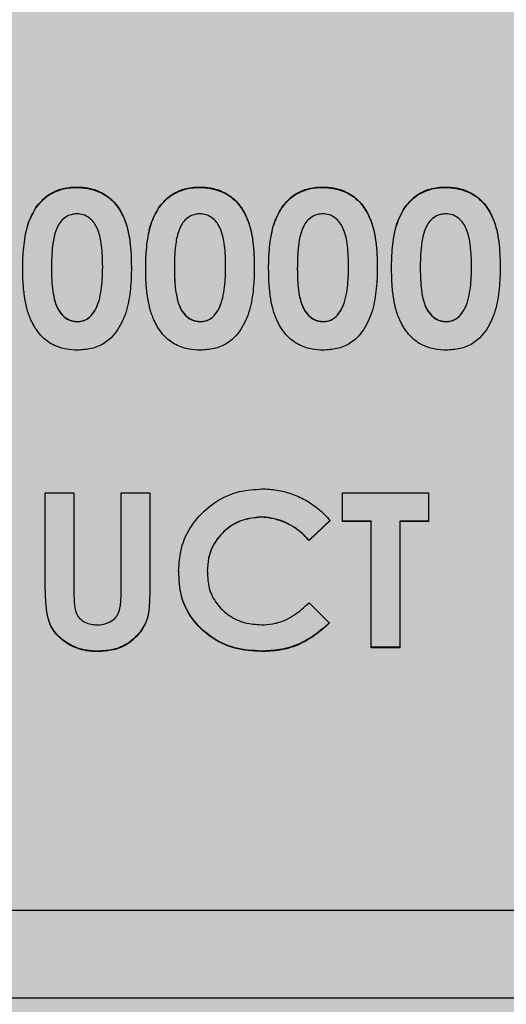
# Model space of a CAD drawing. Units: inches. Extents: x 593 to 1118, y 79 to 233.
# Drawn here: x 1065 to 1066, y 168 to 169 of the extents above; entities that cross this region are included whole.
import ezdxf

# ---------------------------------------------------------------- set-up
doc = ezdxf.new("R2010")
doc.units = ezdxf.units.IN
doc.header["$MEASUREMENT"] = 0
doc.layers.add('G-DETL-2LITE', color=8, linetype='Continuous')
doc.layers.add('G-DETL-PATT-SHAD', color=253, linetype='Continuous')

msp = doc.modelspace()

# ---------------------------------------------------------------- hatches: boundary and pattern name
at = {"layer": 'G-DETL-PATT-SHAD'}
h = msp.add_hatch(color=256, dxfattribs=at)
h.dxf.hatch_style = 1
h.paths.add_polyline_path([(1057.867647, 153.667525), (1095.867647, 153.667525), (1095.867647, 175.667525), (1057.867647, 175.667525)])

# ---------------------------------------------------------------- linework, layer by layer
at = {"layer": 'G-DETL-2LITE'}
for p, q in [((1065.519331, 168.366131), (1065.51933, 168.366512)), ((1065.625327, 168.366131), (1065.625327, 168.366512)), ((1065.731324, 168.366131), (1065.731323, 168.366512)), ((1065.83732, 168.366131), (1065.837319, 168.366512)), ((1065.484337, 168.348682), (1065.484327, 168.349048)), ((1065.590334, 168.348682), (1065.590324, 168.349048)), ((1065.69633, 168.348682), (1065.69632, 168.349048)), ((1065.802326, 168.348682), (1065.802317, 168.349048)), ((1065.472932, 168.296086), (1065.472932, 168.296341)), ((1065.497663, 168.295817), (1065.497663, 168.296072)), ((1065.541832, 168.297347), (1065.541832, 168.297605)), ((1065.566562, 168.297347), (1065.566562, 168.297605)), ((1065.578928, 168.296086), (1065.578928, 168.296341)), ((1065.60366, 168.295817), (1065.60366, 168.296072)), ((1065.647828, 168.297347), (1065.647828, 168.297605)), ((1065.672558, 168.297347), (1065.672558, 168.297605)), ((1065.684924, 168.296086), (1065.684924, 168.296341)), ((1065.709656, 168.295817), (1065.709656, 168.296072)), ((1065.753824, 168.297347), (1065.753824, 168.297605)), ((1065.778554, 168.297347), (1065.778554, 168.297605)), ((1065.790921, 168.296086), (1065.790921, 168.296341)), ((1065.815652, 168.295817), (1065.815652, 168.296072)), ((1065.859821, 168.297347), (1065.859821, 168.297605)), ((1065.884551, 168.297347), (1065.884551, 168.297605)), ((1065.535039, 168.259902), (1065.535039, 168.260085)), ((1065.641036, 168.259902), (1065.641036, 168.260085)), ((1065.747032, 168.259902), (1065.747032, 168.260085)), ((1065.853028, 168.259902), (1065.853028, 168.260085)), ((1065.519932, 168.250523), (1065.519932, 168.250688)), ((1065.625928, 168.250523), (1065.625928, 168.250688)), ((1065.731925, 168.250523), (1065.731925, 168.250688)), ((1065.837921, 168.250523), (1065.837921, 168.250688)), ((1065.492365, 168.102938), (1065.517097, 168.102938)), ((1065.492365, 168.022002), (1065.492365, 168.102938)), ((1065.517097, 168.102938), (1065.517097, 168.014826)), ((1065.557729, 168.102938), (1065.582461, 168.102938)), ((1065.557729, 168.017985), (1065.557729, 168.102938)), ((1065.582461, 168.102938), (1065.582461, 168.022002)), ((1065.748522, 168.102938), (1065.82272, 168.102938)), ((1065.748522, 168.078303), (1065.748522, 168.102938)), ((1065.82272, 168.102938), (1065.82272, 168.078303)), ((1065.678166, 168.082119), (1065.678165, 168.081932)), ((1065.737923, 168.0793), (1065.719788, 168.062188)), ((1065.737921, 168.079123), (1065.719788, 168.061978)), ((1065.773255, 168.07848), (1065.748522, 168.07848)), ((1065.773255, 168.078303), (1065.748522, 168.078303)), ((1065.773255, 168.07848), (1065.773255, 168.078303)), ((1065.773255, 167.96936), (1065.773255, 168.078303)), ((1065.82272, 168.07848), (1065.797987, 168.07848)), ((1065.797987, 168.07848), (1065.797987, 168.078303)), ((1065.797987, 168.078303), (1065.797987, 167.96936)), ((1065.82272, 168.078303), (1065.797987, 168.078303)), ((1065.719625, 168.062034), (1065.719636, 168.061835)), ((1065.607524, 168.035351), (1065.607529, 168.035088)), ((1065.63206, 168.035428), (1065.632062, 168.035165)), ((1065.719787, 168.008212), (1065.737369, 167.990666)), ((1065.537496, 167.966491), (1065.537496, 167.966091)), ((1065.67874, 167.966528), (1065.678738, 167.966187)), ((1065.797987, 167.969753), (1065.773255, 167.969753)), ((1065.797987, 167.96936), (1065.773255, 167.96936)), ((1065.005295, 167.743275), (1066.755295, 167.743275)), ((1064.380295, 167.667525), (1068.565695, 167.667525))]:
    msp.add_line(p, q, dxfattribs=at)
for points, knots in [([(1065.484327, 168.349047), (1065.487016, 168.352359), (1065.492394, 168.358981), (1065.504355, 168.364978), (1065.51377, 168.366612), (1065.51876, 168.366523), (1065.51933, 168.366513)], [0, 0, 0, 0, 0.3195128, 0.6390135, 0.9587479, 1, 1, 1, 1]), ([(1065.484337, 168.348681), (1065.487028, 168.351991), (1065.492409, 168.358612), (1065.504373, 168.364603), (1065.513782, 168.366232), (1065.518767, 168.366142), (1065.519331, 168.366132)], [0, 0, 0, 0, 0.3196532, 0.6392943, 0.9591697, 1, 1, 1, 1]), ([(1065.519332, 168.366585), (1065.520132, 168.366576), (1065.524148, 168.366531), (1065.53263, 168.36544), (1065.544014, 168.360927), (1065.552161, 168.353588), (1065.5569, 168.346627), (1065.560526, 168.339662), (1065.563531, 168.330695), (1065.565448, 168.319824), (1065.566421, 168.308778), (1065.566514, 168.301336), (1065.566562, 168.297605)], [0, 0, 0, 0, 0.0244133, 0.1225265, 0.2594027, 0.3949149, 0.4618082, 0.5286321, 0.6467631, 0.7646293, 0.8820252, 1, 1, 1, 1]), ([(1065.519332, 168.36619), (1065.520132, 168.366181), (1065.524148, 168.366136), (1065.532636, 168.365046), (1065.544031, 168.360536), (1065.552186, 168.353192), (1065.556926, 168.346228), (1065.560548, 168.33927), (1065.563544, 168.330313), (1065.565454, 168.319471), (1065.566421, 168.308465), (1065.566515, 168.301059), (1065.566562, 168.297347)], [0, 0, 0, 0, 0.0244448, 0.1226827, 0.2598977, 0.395714, 0.4626621, 0.5295408, 0.6476361, 0.7654655, 0.8824457, 1, 1, 1, 1]), ([(1065.590324, 168.349047), (1065.593013, 168.352359), (1065.59839, 168.358981), (1065.610351, 168.364978), (1065.619766, 168.366612), (1065.624756, 168.366523), (1065.625327, 168.366513)], [0, 0, 0, 0, 0.3195128, 0.6390135, 0.9587479, 1, 1, 1, 1]), ([(1065.590334, 168.348681), (1065.593024, 168.351991), (1065.598405, 168.358612), (1065.610369, 168.364603), (1065.619779, 168.366232), (1065.624763, 168.366142), (1065.625327, 168.366132)], [0, 0, 0, 0, 0.3196532, 0.6392943, 0.9591697, 1, 1, 1, 1]), ([(1065.625328, 168.366585), (1065.626128, 168.366576), (1065.630144, 168.366531), (1065.638627, 168.36544), (1065.65001, 168.360927), (1065.658157, 168.353588), (1065.662896, 168.346627), (1065.666523, 168.339662), (1065.669527, 168.330695), (1065.671444, 168.319824), (1065.672417, 168.308778), (1065.672511, 168.301336), (1065.672558, 168.297605)], [0, 0, 0, 0, 0.0244133, 0.1225265, 0.2594027, 0.3949149, 0.4618082, 0.5286321, 0.6467631, 0.7646293, 0.8820252, 1, 1, 1, 1]), ([(1065.625328, 168.36619), (1065.626128, 168.366181), (1065.630145, 168.366136), (1065.638632, 168.365046), (1065.650027, 168.360536), (1065.658183, 168.353192), (1065.662922, 168.346228), (1065.666544, 168.33927), (1065.669541, 168.330313), (1065.67145, 168.319471), (1065.672418, 168.308465), (1065.672511, 168.301059), (1065.672558, 168.297347)], [0, 0, 0, 0, 0.0244448, 0.1226827, 0.2598977, 0.395714, 0.4626621, 0.5295408, 0.6476361, 0.7654655, 0.8824457, 1, 1, 1, 1]), ([(1065.69632, 168.349047), (1065.699009, 168.352359), (1065.704387, 168.358981), (1065.716348, 168.364978), (1065.725762, 168.366612), (1065.730753, 168.366523), (1065.731323, 168.366513)], [0, 0, 0, 0, 0.3195128, 0.6390135, 0.9587479, 1, 1, 1, 1]), ([(1065.69633, 168.348681), (1065.699021, 168.351991), (1065.704402, 168.358612), (1065.716366, 168.364603), (1065.725775, 168.366232), (1065.730759, 168.366142), (1065.731324, 168.366132)], [0, 0, 0, 0, 0.3196532, 0.6392943, 0.9591697, 1, 1, 1, 1]), ([(1065.731324, 168.366585), (1065.732124, 168.366576), (1065.736141, 168.366531), (1065.744623, 168.36544), (1065.756006, 168.360927), (1065.764153, 168.353588), (1065.768893, 168.346627), (1065.772519, 168.339662), (1065.775523, 168.330695), (1065.777441, 168.319824), (1065.778413, 168.308778), (1065.778507, 168.301336), (1065.778554, 168.297605)], [0, 0, 0, 0, 0.0244133, 0.1225265, 0.2594027, 0.3949149, 0.4618082, 0.5286321, 0.6467631, 0.7646293, 0.8820252, 1, 1, 1, 1]), ([(1065.731325, 168.36619), (1065.732125, 168.366181), (1065.736141, 168.366136), (1065.744629, 168.365046), (1065.756023, 168.360536), (1065.764179, 168.353192), (1065.768918, 168.346228), (1065.772541, 168.33927), (1065.775537, 168.330313), (1065.777447, 168.319471), (1065.778414, 168.308465), (1065.778507, 168.301059), (1065.778554, 168.297347)], [0, 0, 0, 0, 0.0244448, 0.12268273, 0.25989773, 0.39571402, 0.46266208, 0.52954084, 0.64763614, 0.76546554, 0.8824457, 1, 1, 1, 1]), ([(1065.802317, 168.349047), (1065.805005, 168.352359), (1065.810383, 168.358981), (1065.822344, 168.364978), (1065.831759, 168.366612), (1065.836749, 168.366523), (1065.837319, 168.366513)], [0, 0, 0, 0, 0.3195128, 0.6390135, 0.9587479, 1, 1, 1, 1]), ([(1065.802326, 168.348681), (1065.805017, 168.351991), (1065.810398, 168.358612), (1065.822362, 168.364603), (1065.831771, 168.366232), (1065.836756, 168.366142), (1065.83732, 168.366132)], [0, 0, 0, 0, 0.3196532, 0.6392943, 0.9591697, 1, 1, 1, 1]), ([(1065.837321, 168.366585), (1065.838121, 168.366576), (1065.842137, 168.366531), (1065.85062, 168.36544), (1065.862003, 168.360927), (1065.87015, 168.353588), (1065.874889, 168.346627), (1065.878515, 168.339662), (1065.88152, 168.330695), (1065.883437, 168.319824), (1065.88441, 168.308778), (1065.884504, 168.301336), (1065.884551, 168.297605)], [0, 0, 0, 0, 0.0244133, 0.1225265, 0.2594027, 0.3949149, 0.4618082, 0.5286321, 0.6467631, 0.7646293, 0.8820252, 1, 1, 1, 1]), ([(1065.837321, 168.36619), (1065.838121, 168.366181), (1065.842137, 168.366136), (1065.850625, 168.365046), (1065.86202, 168.360536), (1065.870175, 168.353192), (1065.874915, 168.346228), (1065.878537, 168.33927), (1065.881533, 168.330313), (1065.883443, 168.319471), (1065.88441, 168.308465), (1065.884504, 168.301059), (1065.884551, 168.297347)], [0, 0, 0, 0, 0.0244448, 0.1226827, 0.2598977, 0.395714, 0.4626621, 0.5295408, 0.6476361, 0.7654655, 0.8824457, 1, 1, 1, 1]), ([(1065.472932, 168.296341), (1065.472938, 168.297115), (1065.472964, 168.300981), (1065.473136, 168.307917), (1065.473923, 168.317095), (1065.47529, 168.326144), (1065.477781, 168.337208), (1065.48175, 168.344492), (1065.484255, 168.349089)], [0, 0, 0, 0, 0.0419052, 0.2095644, 0.3772542, 0.5449807, 0.7128002, 1, 1, 1, 1]), ([(1065.472932, 168.296086), (1065.472938, 168.296859), (1065.472964, 168.300725), (1065.473137, 168.307661), (1065.473927, 168.316839), (1065.4753, 168.325887), (1065.477797, 168.336916), (1065.48176, 168.344165), (1065.484255, 168.348729)], [0, 0, 0, 0, 0.0419829, 0.2099533, 0.3779545, 0.5459931, 0.7141261, 1, 1, 1, 1]), ([(1065.578929, 168.296341), (1065.578934, 168.297115), (1065.578961, 168.300981), (1065.579133, 168.307917), (1065.579919, 168.317095), (1065.581286, 168.326144), (1065.583778, 168.337208), (1065.587747, 168.344492), (1065.590252, 168.349089)], [0, 0, 0, 0, 0.0419052, 0.2095644, 0.3772542, 0.5449807, 0.7128002, 1, 1, 1, 1]), ([(1065.578929, 168.296086), (1065.578934, 168.296859), (1065.578961, 168.300725), (1065.579134, 168.307661), (1065.579923, 168.316839), (1065.581297, 168.325887), (1065.583794, 168.336916), (1065.587757, 168.344165), (1065.590252, 168.348729)], [0, 0, 0, 0, 0.0419829, 0.2099533, 0.3779545, 0.5459931, 0.7141261, 1, 1, 1, 1]), ([(1065.684925, 168.296341), (1065.68493, 168.297115), (1065.684957, 168.300981), (1065.685129, 168.307917), (1065.685915, 168.317095), (1065.687283, 168.326144), (1065.689774, 168.337208), (1065.693743, 168.344492), (1065.696248, 168.349089)], [0, 0, 0, 0, 0.0419052, 0.2095644, 0.3772542, 0.5449807, 0.7128002, 1, 1, 1, 1]), ([(1065.684925, 168.296086), (1065.68493, 168.296859), (1065.684957, 168.300725), (1065.68513, 168.307661), (1065.685919, 168.316839), (1065.687293, 168.325887), (1065.68979, 168.336916), (1065.693753, 168.344165), (1065.696248, 168.348729)], [0, 0, 0, 0, 0.0419829, 0.2099533, 0.3779545, 0.5459931, 0.7141261, 1, 1, 1, 1]), ([(1065.790921, 168.296341), (1065.790927, 168.297115), (1065.790953, 168.300981), (1065.791125, 168.307917), (1065.791912, 168.317095), (1065.793279, 168.326144), (1065.79577, 168.337208), (1065.799739, 168.344492), (1065.802244, 168.349089)], [0, 0, 0, 0, 0.04190519, 0.20956436, 0.37725423, 0.54498068, 0.71280022, 1, 1, 1, 1]), ([(1065.790921, 168.296086), (1065.790927, 168.296859), (1065.790954, 168.300725), (1065.791126, 168.307661), (1065.791916, 168.316839), (1065.79329, 168.325887), (1065.795787, 168.336916), (1065.799749, 168.344165), (1065.802244, 168.348729)], [0, 0, 0, 0, 0.0419829, 0.2099533, 0.3779545, 0.5459931, 0.7141261, 1, 1, 1, 1]), ([(1065.51994, 168.343445), (1065.519139, 168.343413), (1065.516325, 168.343302), (1065.51162, 168.341945), (1065.506696, 168.338536), (1065.503284, 168.333648), (1065.501025, 168.328108), (1065.499495, 168.322187), (1065.49841, 168.31487), (1065.497767, 168.306166), (1065.497698, 168.299442), (1065.497663, 168.296072)], [0, 0, 0, 0, 0.0397465, 0.1395411, 0.2386274, 0.3369833, 0.4430388, 0.5488605, 0.6545807, 0.8269491, 1, 1, 1, 1]), ([(1065.54183, 168.297605), (1065.541827, 168.298378), (1065.541812, 168.302242), (1065.541576, 168.309173), (1065.540802, 168.317477), (1065.539419, 168.324657), (1065.537255, 168.331644), (1065.533351, 168.337612), (1065.52789, 168.341894), (1065.523404, 168.343305), (1065.520715, 168.343415), (1065.51994, 168.343447)], [0, 0, 0, 0, 0.041131, 0.2057291, 0.3703555, 0.4884538, 0.5994225, 0.764025, 0.8616872, 0.9601578, 1, 1, 1, 1]), ([(1065.625937, 168.343445), (1065.625135, 168.343413), (1065.622322, 168.343302), (1065.617617, 168.341945), (1065.612692, 168.338536), (1065.609281, 168.333648), (1065.607022, 168.328108), (1065.605491, 168.322187), (1065.604406, 168.31487), (1065.603763, 168.306166), (1065.603694, 168.299442), (1065.60366, 168.296072)], [0, 0, 0, 0, 0.0397465, 0.1395411, 0.2386274, 0.3369833, 0.4430388, 0.5488605, 0.6545807, 0.8269491, 1, 1, 1, 1]), ([(1065.647826, 168.297605), (1065.647823, 168.298378), (1065.647808, 168.302242), (1065.647573, 168.309173), (1065.646799, 168.317477), (1065.645415, 168.324657), (1065.643251, 168.331644), (1065.639347, 168.337612), (1065.633886, 168.341894), (1065.6294, 168.343305), (1065.626711, 168.343415), (1065.625937, 168.343447)], [0, 0, 0, 0, 0.041131, 0.2057291, 0.3703555, 0.4884538, 0.5994225, 0.764025, 0.8616872, 0.9601578, 1, 1, 1, 1]), ([(1065.731933, 168.343445), (1065.731132, 168.343413), (1065.728318, 168.343302), (1065.723613, 168.341945), (1065.718689, 168.338536), (1065.715277, 168.333648), (1065.713018, 168.328108), (1065.711487, 168.322187), (1065.710402, 168.31487), (1065.709759, 168.306166), (1065.709691, 168.299442), (1065.709656, 168.296072)], [0, 0, 0, 0, 0.03974647, 0.13954112, 0.23862741, 0.3369833, 0.44303876, 0.54886045, 0.65458067, 0.82694912, 1, 1, 1, 1]), ([(1065.753822, 168.297605), (1065.753819, 168.298378), (1065.753805, 168.302242), (1065.753569, 168.309173), (1065.752795, 168.317477), (1065.751412, 168.324657), (1065.749247, 168.331644), (1065.745344, 168.337612), (1065.739883, 168.341894), (1065.735397, 168.343305), (1065.732708, 168.343415), (1065.731933, 168.343447)], [0, 0, 0, 0, 0.041131, 0.2057291, 0.3703555, 0.4884538, 0.5994225, 0.764025, 0.8616872, 0.9601578, 1, 1, 1, 1]), ([(1065.837929, 168.343445), (1065.837128, 168.343413), (1065.834315, 168.343302), (1065.829609, 168.341945), (1065.824685, 168.338536), (1065.821274, 168.333648), (1065.819014, 168.328108), (1065.817484, 168.322187), (1065.816399, 168.31487), (1065.815756, 168.306166), (1065.815687, 168.299442), (1065.815652, 168.296072)], [0, 0, 0, 0, 0.0397465, 0.1395411, 0.2386274, 0.3369833, 0.4430388, 0.5488605, 0.6545807, 0.8269491, 1, 1, 1, 1]), ([(1065.859819, 168.297605), (1065.859816, 168.298378), (1065.859801, 168.302242), (1065.859566, 168.309173), (1065.858791, 168.317477), (1065.857408, 168.324657), (1065.855244, 168.331644), (1065.85134, 168.337612), (1065.845879, 168.341894), (1065.841393, 168.343305), (1065.838704, 168.343415), (1065.837929, 168.343447)], [0, 0, 0, 0, 0.04113103, 0.20572909, 0.37035552, 0.48845383, 0.59942245, 0.76402501, 0.86168722, 0.96015782, 1, 1, 1, 1]), ([(1065.520051, 168.226008), (1065.51925, 168.226015), (1065.515236, 168.226051), (1065.506865, 168.227124), (1065.49561, 168.231665), (1065.487601, 168.239242), (1065.482829, 168.246339), (1065.479206, 168.253348), (1065.476143, 168.262211), (1065.474174, 168.273181), (1065.47308, 168.284591), (1065.472981, 168.292417), (1065.472932, 168.296341)], [0, 0, 0, 0, 0.02470869, 0.12395732, 0.25898298, 0.39212884, 0.45848008, 0.52477721, 0.63778254, 0.75058624, 0.87494404, 1, 1, 1, 1]), ([(1065.497664, 168.296072), (1065.497674, 168.295299), (1065.497725, 168.291429), (1065.497874, 168.28599), (1065.498427, 168.279777), (1065.499122, 168.274645), (1065.500223, 168.269168), (1065.502429, 168.262497), (1065.506308, 168.256557), (1065.51191, 168.2522), (1065.516534, 168.250829), (1065.519238, 168.250717), (1065.51994, 168.250688)], [0, 0, 0, 0, 0.0420506, 0.2103038, 0.2944206, 0.3785485, 0.4890441, 0.5938474, 0.7532983, 0.8577831, 0.9630439, 1, 1, 1, 1]), ([(1065.497664, 168.295817), (1065.497674, 168.295044), (1065.497726, 168.291174), (1065.497875, 168.285735), (1065.49843, 168.279522), (1065.499129, 168.274394), (1065.500231, 168.268934), (1065.502441, 168.262288), (1065.506317, 168.256371), (1065.511921, 168.252026), (1065.516543, 168.250663), (1065.519242, 168.250552), (1065.51994, 168.250523)], [0, 0, 0, 0, 0.04211189, 0.21061072, 0.29485024, 0.37910108, 0.48957714, 0.59384263, 0.75313259, 0.85780173, 0.96324122, 1, 1, 1, 1]), ([(1065.566562, 168.297605), (1065.566558, 168.296832), (1065.566542, 168.292965), (1065.566356, 168.285979), (1065.56557, 168.276646), (1065.564191, 168.267336), (1065.561887, 168.258131), (1065.557208, 168.246825), (1065.550771, 168.237384), (1065.541215, 168.230381), (1065.531903, 168.226636), (1065.52402, 168.226219), (1065.520051, 168.226008)], [0, 0, 0, 0, 0.0245318, 0.122684, 0.2208543, 0.3190519, 0.4173483, 0.5157223, 0.6990409, 0.7590749, 0.8786618, 1, 1, 1, 1]), ([(1065.535031, 168.26009), (1065.535422, 168.260778), (1065.537385, 168.264235), (1065.539522, 168.271102), (1065.540997, 168.280151), (1065.541739, 168.289011), (1065.541801, 168.294737), (1065.541832, 168.297605)], [0, 0, 0, 0, 0.0608956, 0.3061257, 0.5499925, 0.7745347, 1, 1, 1, 1]), ([(1065.535031, 168.259907), (1065.535422, 168.260594), (1065.537389, 168.264049), (1065.539527, 168.270916), (1065.541, 168.279953), (1065.54174, 168.288789), (1065.541801, 168.294491), (1065.541832, 168.297347)], [0, 0, 0, 0, 0.0610113, 0.3067156, 0.5510467, 0.7750639, 1, 1, 1, 1]), ([(1065.626047, 168.226008), (1065.625247, 168.226015), (1065.621232, 168.226051), (1065.612861, 168.227124), (1065.601606, 168.231665), (1065.593598, 168.239242), (1065.588825, 168.246339), (1065.585202, 168.253348), (1065.582139, 168.262211), (1065.58017, 168.273181), (1065.579076, 168.284591), (1065.578978, 168.292417), (1065.578928, 168.296341)], [0, 0, 0, 0, 0.02470869, 0.12395732, 0.25898298, 0.39212884, 0.45848008, 0.52477721, 0.63778254, 0.75058624, 0.87494404, 1, 1, 1, 1]), ([(1065.60366, 168.296072), (1065.60367, 168.295299), (1065.603722, 168.291429), (1065.603871, 168.28599), (1065.604423, 168.279777), (1065.605119, 168.274645), (1065.606219, 168.269168), (1065.608426, 168.262497), (1065.612304, 168.256557), (1065.617907, 168.2522), (1065.622531, 168.250829), (1065.625234, 168.250717), (1065.625937, 168.250688)], [0, 0, 0, 0, 0.0420506, 0.2103038, 0.2944206, 0.3785485, 0.4890441, 0.5938474, 0.7532983, 0.8577831, 0.9630439, 1, 1, 1, 1]), ([(1065.60366, 168.295817), (1065.60367, 168.295044), (1065.603722, 168.291174), (1065.603871, 168.285735), (1065.604427, 168.279522), (1065.605125, 168.274394), (1065.606228, 168.268934), (1065.608437, 168.262288), (1065.612313, 168.256371), (1065.617918, 168.252026), (1065.62254, 168.250663), (1065.625239, 168.250552), (1065.625937, 168.250523)], [0, 0, 0, 0, 0.0421119, 0.2106107, 0.2948502, 0.3791011, 0.4895771, 0.5938426, 0.7531326, 0.8578017, 0.9632412, 1, 1, 1, 1]), ([(1065.672558, 168.297605), (1065.672555, 168.296832), (1065.672538, 168.292965), (1065.672352, 168.285979), (1065.671566, 168.276646), (1065.670187, 168.267336), (1065.667883, 168.258131), (1065.663204, 168.246825), (1065.656767, 168.237384), (1065.647211, 168.230381), (1065.637899, 168.226636), (1065.630017, 168.226219), (1065.626047, 168.226008)], [0, 0, 0, 0, 0.0245318, 0.122684, 0.2208543, 0.3190519, 0.4173483, 0.5157223, 0.6990409, 0.7590749, 0.8786618, 1, 1, 1, 1]), ([(1065.641028, 168.26009), (1065.641418, 168.260778), (1065.643381, 168.264235), (1065.645518, 168.271102), (1065.646994, 168.280151), (1065.647736, 168.289011), (1065.647797, 168.294737), (1065.647828, 168.297605)], [0, 0, 0, 0, 0.0608956, 0.3061257, 0.5499925, 0.7745347, 1, 1, 1, 1]), ([(1065.641028, 168.259907), (1065.641419, 168.260594), (1065.643385, 168.264049), (1065.645524, 168.270916), (1065.646997, 168.279953), (1065.647736, 168.288789), (1065.647797, 168.294491), (1065.647828, 168.297347)], [0, 0, 0, 0, 0.0610113, 0.3067156, 0.5510467, 0.7750639, 1, 1, 1, 1]), ([(1065.732043, 168.226008), (1065.731243, 168.226015), (1065.727228, 168.226051), (1065.718858, 168.227124), (1065.707602, 168.231665), (1065.699594, 168.239242), (1065.694821, 168.246339), (1065.691198, 168.253348), (1065.688136, 168.262211), (1065.686167, 168.273181), (1065.685073, 168.284591), (1065.684974, 168.292417), (1065.684924, 168.296341)], [0, 0, 0, 0, 0.0247087, 0.1239573, 0.258983, 0.3921288, 0.4584801, 0.5247772, 0.6377825, 0.7505862, 0.874944, 1, 1, 1, 1]), ([(1065.709657, 168.296072), (1065.709667, 168.295299), (1065.709718, 168.291429), (1065.709867, 168.28599), (1065.71042, 168.279777), (1065.711115, 168.274645), (1065.712216, 168.269168), (1065.714422, 168.262497), (1065.7183, 168.256557), (1065.723903, 168.2522), (1065.728527, 168.250829), (1065.73123, 168.250717), (1065.731933, 168.250688)], [0, 0, 0, 0, 0.04205062, 0.21030377, 0.29442056, 0.37854853, 0.48904414, 0.59384736, 0.75329833, 0.85778313, 0.9630439, 1, 1, 1, 1]), ([(1065.709657, 168.295817), (1065.709667, 168.295044), (1065.709718, 168.291174), (1065.709868, 168.285735), (1065.710423, 168.279522), (1065.711122, 168.274394), (1065.712224, 168.268934), (1065.714434, 168.262288), (1065.71831, 168.256371), (1065.723914, 168.252026), (1065.728536, 168.250663), (1065.731235, 168.250552), (1065.731933, 168.250523)], [0, 0, 0, 0, 0.0421119, 0.2106107, 0.2948502, 0.3791011, 0.4895771, 0.5938426, 0.7531326, 0.8578017, 0.9632412, 1, 1, 1, 1]), ([(1065.778555, 168.297605), (1065.778551, 168.296832), (1065.778535, 168.292965), (1065.778349, 168.285979), (1065.777563, 168.276646), (1065.776184, 168.267336), (1065.77388, 168.258131), (1065.7692, 168.246825), (1065.762764, 168.237384), (1065.753207, 168.230381), (1065.743896, 168.226636), (1065.736013, 168.226219), (1065.732043, 168.226008)], [0, 0, 0, 0, 0.0245318, 0.122684, 0.2208543, 0.3190519, 0.4173483, 0.5157223, 0.6990409, 0.7590749, 0.8786618, 1, 1, 1, 1]), ([(1065.747024, 168.26009), (1065.747414, 168.260778), (1065.749378, 168.264235), (1065.751515, 168.271102), (1065.75299, 168.280151), (1065.753732, 168.289011), (1065.753793, 168.294737), (1065.753824, 168.297605)], [0, 0, 0, 0, 0.0608956, 0.3061257, 0.5499925, 0.7745347, 1, 1, 1, 1]), ([(1065.747024, 168.259907), (1065.747415, 168.260594), (1065.749381, 168.264049), (1065.75152, 168.270916), (1065.752993, 168.279953), (1065.753733, 168.288789), (1065.753794, 168.294491), (1065.753824, 168.297347)], [0, 0, 0, 0, 0.0610113, 0.3067156, 0.5510467, 0.7750639, 1, 1, 1, 1]), ([(1065.83804, 168.226008), (1065.837239, 168.226015), (1065.833225, 168.226051), (1065.824854, 168.227124), (1065.813599, 168.231665), (1065.805591, 168.239242), (1065.800818, 168.246339), (1065.797195, 168.253348), (1065.794132, 168.262211), (1065.792163, 168.273181), (1065.791069, 168.284591), (1065.79097, 168.292417), (1065.790921, 168.296341)], [0, 0, 0, 0, 0.0247087, 0.1239573, 0.258983, 0.3921288, 0.4584801, 0.5247772, 0.6377825, 0.7505862, 0.874944, 1, 1, 1, 1]), ([(1065.815653, 168.296072), (1065.815663, 168.295299), (1065.815715, 168.291429), (1065.815863, 168.28599), (1065.816416, 168.279777), (1065.817112, 168.274645), (1065.818212, 168.269168), (1065.820419, 168.262497), (1065.824297, 168.256557), (1065.829899, 168.2522), (1065.834523, 168.250829), (1065.837227, 168.250717), (1065.837929, 168.250688)], [0, 0, 0, 0, 0.04205062, 0.21030377, 0.29442056, 0.37854853, 0.48904414, 0.59384736, 0.75329833, 0.85778313, 0.9630439, 1, 1, 1, 1]), ([(1065.815653, 168.295817), (1065.815663, 168.295044), (1065.815715, 168.291174), (1065.815864, 168.285735), (1065.816419, 168.279522), (1065.817118, 168.274394), (1065.81822, 168.268934), (1065.82043, 168.262288), (1065.824306, 168.256371), (1065.82991, 168.252026), (1065.834532, 168.250663), (1065.837232, 168.250552), (1065.837929, 168.250523)], [0, 0, 0, 0, 0.04211189, 0.21061072, 0.29485024, 0.37910108, 0.48957714, 0.59384263, 0.75313259, 0.85780173, 0.96324122, 1, 1, 1, 1]), ([(1065.884551, 168.297605), (1065.884548, 168.296832), (1065.884531, 168.292965), (1065.884345, 168.285979), (1065.883559, 168.276646), (1065.88218, 168.267336), (1065.879876, 168.258131), (1065.875197, 168.246825), (1065.86876, 168.237384), (1065.859204, 168.230381), (1065.849892, 168.226636), (1065.84201, 168.226219), (1065.83804, 168.226008)], [0, 0, 0, 0, 0.0245318, 0.122684, 0.2208543, 0.3190519, 0.4173483, 0.5157223, 0.6990409, 0.7590749, 0.8786618, 1, 1, 1, 1]), ([(1065.85302, 168.26009), (1065.853411, 168.260778), (1065.855374, 168.264235), (1065.857511, 168.271102), (1065.858986, 168.280151), (1065.859728, 168.289011), (1065.85979, 168.294737), (1065.859821, 168.297605)], [0, 0, 0, 0, 0.0608956, 0.3061257, 0.5499925, 0.7745347, 1, 1, 1, 1]), ([(1065.85302, 168.259907), (1065.853411, 168.260594), (1065.855378, 168.264049), (1065.857516, 168.270916), (1065.858989, 168.279953), (1065.859729, 168.288789), (1065.85979, 168.294491), (1065.859821, 168.297347)], [0, 0, 0, 0, 0.0610113, 0.3067156, 0.5510467, 0.7750639, 1, 1, 1, 1]), ([(1065.51994, 168.250688), (1065.520741, 168.250713), (1065.523167, 168.250789), (1065.527138, 168.25202), (1065.531683, 168.255153), (1065.533826, 168.258302), (1065.535039, 168.260085)], [0, 0, 0, 0, 0.128217, 0.3881548, 0.6535333, 1, 1, 1, 1]), ([(1065.51994, 168.250523), (1065.520741, 168.250548), (1065.523167, 168.250624), (1065.527141, 168.251853), (1065.531685, 168.254981), (1065.533828, 168.258125), (1065.535039, 168.259902)], [0, 0, 0, 0, 0.1282997, 0.3883932, 0.6543358, 1, 1, 1, 1]), ([(1065.625937, 168.250688), (1065.626738, 168.250713), (1065.629163, 168.250789), (1065.633135, 168.25202), (1065.63768, 168.255153), (1065.639822, 168.258302), (1065.641036, 168.260085)], [0, 0, 0, 0, 0.128217, 0.3881548, 0.6535333, 1, 1, 1, 1]), ([(1065.625937, 168.250523), (1065.626738, 168.250548), (1065.629163, 168.250624), (1065.633137, 168.251853), (1065.637681, 168.254981), (1065.639824, 168.258125), (1065.641036, 168.259902)], [0, 0, 0, 0, 0.1282997, 0.3883932, 0.6543358, 1, 1, 1, 1]), ([(1065.731933, 168.250688), (1065.732734, 168.250713), (1065.73516, 168.250789), (1065.739131, 168.25202), (1065.743676, 168.255153), (1065.745819, 168.258302), (1065.747032, 168.260085)], [0, 0, 0, 0, 0.12821705, 0.38815477, 0.6535333, 1, 1, 1, 1]), ([(1065.731933, 168.250523), (1065.732734, 168.250548), (1065.73516, 168.250624), (1065.739134, 168.251853), (1065.743678, 168.254981), (1065.745821, 168.258125), (1065.747032, 168.259902)], [0, 0, 0, 0, 0.12829974, 0.38839323, 0.65433582, 1, 1, 1, 1]), ([(1065.837929, 168.250688), (1065.83873, 168.250713), (1065.841156, 168.250789), (1065.845127, 168.25202), (1065.849672, 168.255153), (1065.851815, 168.258302), (1065.853028, 168.260085)], [0, 0, 0, 0, 0.128217, 0.3881548, 0.6535333, 1, 1, 1, 1]), ([(1065.837929, 168.250523), (1065.83873, 168.250548), (1065.841156, 168.250624), (1065.84513, 168.251853), (1065.849674, 168.254981), (1065.851817, 168.258125), (1065.853028, 168.259902)], [0, 0, 0, 0, 0.1282997, 0.3883932, 0.6543358, 1, 1, 1, 1]), ([(1065.607208, 168.035093), (1065.607758, 168.042747), (1065.608857, 168.058055), (1065.620275, 168.079058), (1065.637552, 168.095322), (1065.658218, 168.104978), (1065.672633, 168.105867), (1065.679124, 168.106268)], [0, 0, 0, 0, 0.2070564, 0.4141229, 0.6212319, 0.8294501, 1, 1, 1, 1]), ([(1065.679127, 168.106491), (1065.683402, 168.106264), (1065.692076, 168.105803), (1065.704649, 168.102397), (1065.716603, 168.097063), (1065.725878, 168.090827), (1065.732937, 168.084672), (1065.736254, 168.080978), (1065.737921, 168.079123)], [0, 0, 0, 0, 0.19123598, 0.38801885, 0.57925458, 0.77604003, 0.88748436, 1, 1, 1, 1]), ([(1065.678163, 168.082096), (1065.672975, 168.081589), (1065.662599, 168.080574), (1065.648772, 168.072731), (1065.638346, 168.061249), (1065.632583, 168.048087), (1065.632218, 168.039247), (1065.63206, 168.035418)], [0, 0, 0, 0, 0.2099317, 0.4198581, 0.629895, 0.8397192, 1, 1, 1, 1]), ([(1065.678163, 168.081885), (1065.672975, 168.081377), (1065.662599, 168.080363), (1065.648772, 168.072521), (1065.638346, 168.061038), (1065.632575, 168.04786), (1065.632217, 168.039002), (1065.632062, 168.035156)], [0, 0, 0, 0, 0.2097805, 0.4195557, 0.6294409, 0.8391144, 1, 1, 1, 1]), ([(1065.719613, 168.062049), (1065.717572, 168.064285), (1065.71343, 168.068822), (1065.705885, 168.074207), (1065.697531, 168.078404), (1065.689911, 168.080713), (1065.683379, 168.08184), (1065.679908, 168.082026), (1065.678165, 168.082119)], [0, 0, 0, 0, 0.192521, 0.3906341, 0.5831521, 0.7812429, 0.8901343, 1, 1, 1, 1]), ([(1065.719625, 168.061849), (1065.717584, 168.064086), (1065.713443, 168.068624), (1065.705901, 168.074012), (1065.697547, 168.078211), (1065.689925, 168.080523), (1065.683388, 168.081653), (1065.679911, 168.081839), (1065.678165, 168.081933)], [0, 0, 0, 0, 0.1924484, 0.3904869, 0.5829323, 0.7809485, 0.8899847, 1, 1, 1, 1]), ([(1065.67874, 167.966527), (1065.670978, 167.966974), (1065.655455, 167.967868), (1065.634406, 167.978122), (1065.618235, 167.993869), (1065.608257, 168.01381), (1065.607764, 168.028312), (1065.607524, 168.035351)], [0, 0, 0, 0, 0.2022773, 0.4045433, 0.6070724, 0.8092746, 1, 1, 1, 1]), ([(1065.678738, 167.966185), (1065.670976, 167.966632), (1065.655452, 167.967527), (1065.634404, 167.977782), (1065.618234, 167.99353), (1065.608244, 168.013495), (1065.607763, 168.028023), (1065.607529, 168.035088)], [0, 0, 0, 0, 0.2021395, 0.4042677, 0.6066577, 0.8087222, 1, 1, 1, 1]), ([(1065.632155, 168.035147), (1065.632333, 168.030225), (1065.632687, 168.020381), (1065.639603, 168.007012), (1065.650406, 167.996659), (1065.664036, 167.990141), (1065.673887, 167.989532), (1065.67863, 167.989239)], [0, 0, 0, 0, 0.2027514, 0.4055091, 0.608236, 0.8114203, 1, 1, 1, 1]), ([(1065.537496, 167.96649), (1065.536696, 167.966501), (1065.532683, 167.966553), (1065.526328, 167.967304), (1065.51876, 167.969511), (1065.512487, 167.972529), (1065.505012, 167.977655), (1065.499023, 167.984275), (1065.495593, 167.99195), (1065.494146, 167.997789), (1065.493093, 168.004785), (1065.492458, 168.012952), (1065.492396, 168.019173), (1065.492365, 168.022291)], [0, 0, 0, 0, 0.0280492, 0.1406776, 0.2229485, 0.3052319, 0.3874818, 0.548758, 0.6232558, 0.6976298, 0.7718623, 0.8856861, 1, 1, 1, 1]), ([(1065.537496, 167.96609), (1065.536696, 167.966101), (1065.532683, 167.966154), (1065.526331, 167.966906), (1065.51877, 167.969115), (1065.512506, 167.972131), (1065.50503, 167.977261), (1065.499036, 167.98389), (1065.4956, 167.991581), (1065.49415, 167.997433), (1065.493094, 168.004448), (1065.492458, 168.012637), (1065.492396, 168.018876), (1065.492365, 168.022002)], [0, 0, 0, 0, 0.0280165, 0.1405154, 0.2225848, 0.3046663, 0.3867141, 0.5481305, 0.6227087, 0.6971631, 0.7714759, 0.8854927, 1, 1, 1, 1]), ([(1065.582462, 168.022291), (1065.58246, 168.021525), (1065.582453, 168.017696), (1065.582279, 168.010832), (1065.581773, 168.002376), (1065.580214, 167.99335), (1065.576458, 167.986002), (1065.570331, 167.978438), (1065.563866, 167.972957), (1065.555947, 167.969258), (1065.547685, 167.966945), (1065.541438, 167.966667), (1065.537496, 167.966491)], [0, 0, 0, 0, 0.0280648, 0.1403503, 0.2526466, 0.3416484, 0.4794494, 0.5522422, 0.6990224, 0.7816406, 0.8621866, 1, 1, 1, 1]), ([(1065.582462, 168.022002), (1065.58246, 168.021236), (1065.582453, 168.017408), (1065.58228, 168.010543), (1065.581775, 168.00207), (1065.580221, 167.993014), (1065.576453, 167.985632), (1065.57031, 167.978038), (1065.56383, 167.972544), (1065.555896, 167.968845), (1065.54765, 167.966543), (1065.541421, 167.966266), (1065.537496, 167.966091)], [0, 0, 0, 0, 0.0280322, 0.1401867, 0.2523518, 0.3418579, 0.4799687, 0.5529179, 0.7000225, 0.7825062, 0.8629363, 1, 1, 1, 1]), ([(1065.517098, 168.014826), (1065.517102, 168.014064), (1065.517116, 168.011777), (1065.51724, 168.008734), (1065.517698, 168.004142), (1065.518551, 167.999303), (1065.521996, 167.994422), (1065.526452, 167.991196), (1065.531644, 167.989423), (1065.535265, 167.989257), (1065.536944, 167.98918)], [0, 0, 0, 0, 0.0620348, 0.1860682, 0.248092, 0.4399427, 0.5801639, 0.7199075, 0.8701943, 1, 1, 1, 1]), ([(1065.536944, 167.98918), (1065.537744, 167.989201), (1065.540964, 167.989281), (1065.546502, 167.990533), (1065.552025, 167.994075), (1065.555845, 167.999), (1065.55697, 168.0039), (1065.557627, 168.010331), (1065.557686, 168.01473), (1065.557729, 168.017984)], [0, 0, 0, 0, 0.05643845, 0.22722005, 0.39305421, 0.51814061, 0.67500671, 0.75961355, 1, 1, 1, 1]), ([(1065.678631, 167.989181), (1065.679431, 167.9892), (1065.683441, 167.989295), (1065.689057, 167.989936), (1065.695225, 167.991629), (1065.700888, 167.993798), (1065.707128, 167.997453), (1065.713768, 168.002543), (1065.717775, 168.006317), (1065.719787, 168.008212)], [0, 0, 0, 0, 0.0507578, 0.2545882, 0.3562204, 0.4578953, 0.6417925, 0.8200955, 1, 1, 1, 1]), ([(1065.737369, 167.990666), (1065.736798, 167.990141), (1065.733945, 167.987515), (1065.728631, 167.982968), (1065.721032, 167.977488), (1065.712829, 167.972791), (1065.703924, 167.969347), (1065.692541, 167.966648), (1065.684032, 167.966305), (1065.67874, 167.966091)], [0, 0, 0, 0, 0.0361844, 0.1809899, 0.3258715, 0.4708825, 0.6160561, 0.7611535, 1, 1, 1, 1]), ([(1065.737369, 167.991017), (1065.736798, 167.990493), (1065.733941, 167.987869), (1065.728622, 167.983328), (1065.721017, 167.977855), (1065.712808, 167.973167), (1065.703898, 167.969732), (1065.692523, 167.967045), (1065.684024, 167.966703), (1065.678741, 167.966491)], [0, 0, 0, 0, 0.0362, 0.181068, 0.3260122, 0.4710858, 0.6163213, 0.7614797, 1, 1, 1, 1])]:
    msp.add_open_spline(points, degree=3, knots=knots, dxfattribs=at)

doc.saveas('drawing.dxf')
